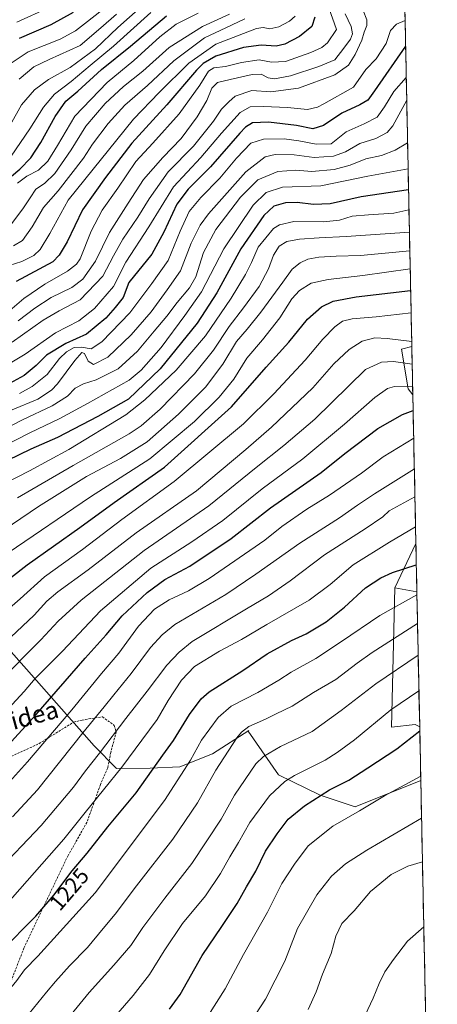
# Model space of a CAD drawing. Units: metres. Extents: x 637405 to 640847, y 4766827 to 4769192.
# Drawn here: x 640643 to 640832, y 4767897 to 4768343 of the extents above; entities that cross this region are included whole.
import ezdxf
from ezdxf.enums import TextEntityAlignment as Align

# ---------------------------------------------------------------- set-up
doc = ezdxf.new("R2010")
doc.units = ezdxf.units.M
doc.header["$MEASUREMENT"] = 0
doc.linetypes.add('TRAZOSX2', pattern=[1.5, 1, -0.5])
for name, color, linetype, lineweight in [('Arbolado forestal CxS', 92, 'Continuous', 0), ('Curva de nivel maestra', 36, 'Continuous', 30), ('Curva de nivel normal', 36, 'Continuous', 0), ('Matorral CxS', 135, 'Continuous', 0), ('Municipio CxS', 142, 'Continuous', 0), ('Pastizal CxS', 92, 'Continuous', 0), ('Rótulo de curva de nivel directora', 19, 'Continuous', 0), ('Senda', 19, 'TRAZOSX2', 0), ('Texto cartográfico', 19, 'Continuous', 0)]:
    doc.layers.add(name, color=color, linetype=linetype, lineweight=lineweight)
doc.styles.add('Arial', font='txt', dxfattribs={"height": 0.2})

# ---------------------------------------------------------------- blocks, each defined once
blk = doc.blocks.new('*U152')
at = {"layer": 'Arbolado forestal CxS', "color": 92, "linetype": 'Continuous', "lineweight": 0}
blk.add_polyline3d([(640812.41, 4768584, 1113.87), (640820.43, 4768194.86, 1187.81), (640815.74, 4768193.68, 1188.97), (640818.74, 4768175.67, 1197.37), (640820.88, 4768173.03, 1198.58), (640822.27, 4768105.74, 1223.42), (640812.74, 4768085.61, 1228.87), (640811.24, 4768022.57, 1248.47), (640821.98, 4768023.79, 1250.34), (640823.99, 4768022.67, 1250.99), (640824.48, 4767998.44, 1257.02), (640794.74, 4767986.55, 1255.65), (640779, 4767991.81, 1251.58), (640760.12, 4768001.07, 1245.23), (640746.45, 4768020.75, 1237.27), (640746.74, 4768021.07, 1237.24), (640730.24, 4768010.56, 1234.67), (640715.43, 4768004.62, 1230.47), (640702.11, 4768003.97, 1226.27), (640686.86, 4768003.87, 1221), (640676.82, 4768014.19, 1215.15), (640635.81, 4768060.52, 1187.05)], dxfattribs=at)
blk = doc.blocks.new('*U153')
at = {"layer": 'Pastizal CxS', "color": 92, "linetype": 'Continuous', "lineweight": 0}
blk.add_polyline3d([(640635.81, 4768060.52, 1187.05), (640676.82, 4768014.19, 1215.15), (640686.86, 4768003.87, 1221), (640702.11, 4768003.97, 1226.27), (640715.43, 4768004.62, 1230.47), (640730.24, 4768010.56, 1234.67), (640746.74, 4768021.07, 1237.24), (640746.45, 4768020.75, 1237.27), (640760.12, 4768001.07, 1245.23), (640779, 4767991.81, 1251.58), (640794.74, 4767986.55, 1255.65), (640824.48, 4767998.44, 1257.02), (640831.96, 4767636.09, 1253.94)], dxfattribs=at)
blk.add_polyline3d([(640811.24, 4768022.57, 1248.47), (640812.74, 4768085.61, 1228.87), (640822.72, 4768083.8, 1231.5), (640823.99, 4768022.67, 1250.99), (640821.98, 4768023.79, 1250.34), (640811.24, 4768022.57, 1248.47)], close=True, dxfattribs=at)
blk = doc.blocks.new('*U157')
at = {"layer": 'Matorral CxS', "color": 135, "linetype": 'Continuous', "lineweight": 0}
for points in [[(640820.88, 4768173.03, 1198.58), (640818.74, 4768175.67, 1197.37), (640815.74, 4768193.68, 1188.97), (640820.43, 4768194.86, 1187.81), (640820.88, 4768173.03, 1198.58)], [(640822.72, 4768083.8, 1231.5), (640812.74, 4768085.61, 1228.87), (640822.27, 4768105.74, 1223.42), (640822.72, 4768083.8, 1231.5)]]:
    blk.add_polyline3d(points, close=True, dxfattribs=at)
blk = doc.blocks.new('*U159')
at = {"layer": 'Arbolado forestal CxS', "color": 92, "linetype": 'Continuous', "lineweight": 0}
for points in [[(640824.48, 4767998.44, 1257.02), (640794.74, 4767986.55, 1255.65), (640779, 4767991.81, 1251.58), (640760.12, 4768001.07, 1245.23), (640746.45, 4768020.75, 1237.27), (640746.74, 4768021.07, 1237.24), (640730.24, 4768010.56, 1234.67), (640715.43, 4768004.62, 1230.47), (640702.11, 4768003.97, 1226.27), (640686.86, 4768003.87, 1221), (640676.82, 4768014.19, 1215.15), (640635.81, 4768060.52, 1187.05), (640632.61, 4768074.36, 1181.39), (640617.65, 4768081.26, 1174.02), (640601.24, 4768081.12, 1169.91), (640581.74, 4768121.64, 1149.39), (640563.1, 4768129.45, 1142.49), (640558.22, 4768122.95, 1144.35), (640556.6, 4768105.07, 1150.96), (640552.15, 4768094.61, 1154.18), (640545.74, 4768085.62, 1155.78), (640532.24, 4768082.62, 1153.08), (640521.74, 4768076.61, 1153.09), (640509.26, 4768074.09, 1151.62), (640493.38, 4768140.08, 1125.03), (640484.37, 4768142.19, 1121.7), (640476.61, 4768131.64, 1122.75), (640475.92, 4768119.52, 1127.05), (640442.24, 4768129.15, 1113.58), (640421.74, 4768162.03, 1095.68), (640405.88, 4768161.26, 1090.45), (640395.4, 4768154.4, 1086.85), (640389.34, 4768135.02, 1090.97), (640390.34, 4768114.09, 1098.49), (640400.62, 4768098.69, 1107.5), (640416.73, 4768081.04, 1118.81), (640423.08, 4768067.99, 1125.06), (640424.89, 4768056.63, 1128.72), (640418.94, 4768048.08, 1128.17), (640395.76, 4768031.92, 1123.65), (640382.77, 4767999.41, 1127.62), (640384.39, 4767984.77, 1131.43), (640386.01, 4767950.64, 1138.67), (640390.89, 4767924.62, 1145.32), (640365.55, 4767915.13, 1138.74), (640345.34, 4767912.24, 1132.1)], [(640812.74, 4768085.61, 1228.87), (640811.24, 4768022.57, 1248.47), (640821.98, 4768023.79, 1250.34), (640823.99, 4768022.67, 1250.99)]]:
    blk.add_polyline3d(points, dxfattribs=at)
blk = doc.blocks.new('*U164')
at = {"layer": 'Arbolado forestal CxS', "color": 92, "linetype": 'Continuous', "lineweight": 0}
for points in [[(640820.43, 4768194.86, 1187.81), (640815.74, 4768193.68, 1188.97), (640818.74, 4768175.67, 1197.37), (640820.88, 4768173.03, 1198.58)], [(640822.27, 4768105.74, 1223.42), (640812.74, 4768085.61, 1228.87)]]:
    blk.add_polyline3d(points, dxfattribs=at)
blk = doc.blocks.new('*U166')
at = {"layer": 'Pastizal CxS', "color": 92, "linetype": 'Continuous', "lineweight": 0}
for points in [[(640824.48, 4767998.44, 1257.02), (640794.74, 4767986.55, 1255.65), (640779, 4767991.81, 1251.58), (640760.12, 4768001.07, 1245.23), (640746.45, 4768020.75, 1237.27), (640746.74, 4768021.07, 1237.24), (640730.24, 4768010.56, 1234.67), (640715.43, 4768004.62, 1230.47), (640702.11, 4768003.97, 1226.27), (640686.86, 4768003.87, 1221), (640676.82, 4768014.19, 1215.15), (640635.81, 4768060.52, 1187.05), (640632.61, 4768074.36, 1181.39), (640617.65, 4768081.26, 1174.02), (640601.24, 4768081.12, 1169.91), (640581.74, 4768121.64, 1149.39), (640563.1, 4768129.45, 1142.49), (640558.22, 4768122.95, 1144.35), (640556.6, 4768105.07, 1150.96), (640552.15, 4768094.61, 1154.18), (640545.74, 4768085.62, 1155.78), (640532.24, 4768082.62, 1153.08), (640521.74, 4768076.61, 1153.09), (640509.26, 4768074.09, 1151.62), (640493.38, 4768140.08, 1125.03), (640484.37, 4768142.19, 1121.7), (640476.61, 4768131.64, 1122.75), (640475.92, 4768119.52, 1127.05), (640442.24, 4768129.15, 1113.58), (640421.74, 4768162.03, 1095.68), (640405.88, 4768161.26, 1090.45), (640395.4, 4768154.4, 1086.85), (640389.34, 4768135.02, 1090.97), (640390.34, 4768114.09, 1098.49), (640400.62, 4768098.69, 1107.5), (640416.73, 4768081.04, 1118.81), (640423.08, 4768067.99, 1125.06), (640424.89, 4768056.63, 1128.72), (640418.94, 4768048.08, 1128.17), (640395.76, 4768031.92, 1123.65), (640382.77, 4767999.41, 1127.62), (640384.39, 4767984.77, 1131.43), (640386.01, 4767950.64, 1138.67), (640390.89, 4767924.62, 1145.32), (640365.55, 4767915.13, 1138.74), (640345.34, 4767912.24, 1132.1)], [(640812.74, 4768085.61, 1228.87), (640811.24, 4768022.57, 1248.47), (640821.98, 4768023.79, 1250.34), (640823.99, 4768022.67, 1250.99)]]:
    blk.add_polyline3d(points, dxfattribs=at)
blk = doc.blocks.new('*U171')
at = {"layer": 'Matorral CxS', "color": 135, "linetype": 'Continuous', "lineweight": 0}
for points in [[(640820.43, 4768194.86, 1187.81), (640815.74, 4768193.68, 1188.97), (640818.74, 4768175.67, 1197.37), (640820.88, 4768173.03, 1198.58)], [(640822.27, 4768105.74, 1223.42), (640812.74, 4768085.61, 1228.87)]]:
    blk.add_polyline3d(points, dxfattribs=at)
blk = doc.blocks.new('*U172')
at = {"layer": 'Curva de nivel normal', "color": 36, "linetype": 'Continuous', "lineweight": 0}
blk.add_polyline3d([(640773.54, 4767894.72, 1265), (640777.14, 4767902.82, 1265), (640779.96, 4767910.84, 1265), (640783.88, 4767920.18, 1265), (640786.08, 4767928.05, 1265), (640788.72, 4767933.68, 1265), (640794.39, 4767939.39, 1265), (640801.69, 4767948.18, 1265), (640811.02, 4767955.91, 1265), (640818.7, 4767959.68, 1265), (640825.24, 4767961.63, 1265)], dxfattribs=at)
blk = doc.blocks.new('*U176')
at = {"layer": 'Curva de nivel normal', "color": 36, "linetype": 'Continuous', "lineweight": 0}
blk.add_polyline3d([(640640.32, 4768240.47, 1090), (640644.28, 4768242.82, 1090), (640648.74, 4768249.06, 1090), (640653.8, 4768257.8, 1090), (640660.4, 4768265.32, 1090), (640671.86, 4768280.21, 1090), (640675.93, 4768286.43, 1090), (640683.05, 4768295.88, 1090), (640690.68, 4768304.09, 1090), (640700.81, 4768313.01, 1090), (640712.8, 4768324.28, 1090), (640726.72, 4768334.55, 1090), (640736.38, 4768339.09, 1090), (640744.92, 4768343.28, 1090)], dxfattribs=at)
blk = doc.blocks.new('*U181')
at = {"layer": 'Curva de nivel normal', "color": 36, "linetype": 'Continuous', "lineweight": 0}
blk.add_polyline3d([(640632.9, 4767991.78, 1205), (640646.62, 4768006.83, 1205), (640666.63, 4768030.5, 1205), (640680.01, 4768046.83, 1205), (640687.9, 4768056.04, 1205), (640696.73, 4768068.3, 1205), (640704, 4768075.97, 1205), (640710.74, 4768080.28, 1205), (640719.44, 4768084.33, 1205), (640728.71, 4768089.87, 1205), (640754, 4768107.22, 1205), (640761.59, 4768113.38, 1205), (640773.01, 4768121.25, 1205), (640783.23, 4768127.59, 1205), (640797.64, 4768137.5, 1205), (640807.43, 4768144.99, 1205), (640821.29, 4768153.35, 1205)], dxfattribs=at)
blk = doc.blocks.new('*U182')
at = {"layer": 'Curva de nivel normal', "color": 36, "linetype": 'Continuous', "lineweight": 0}
blk.add_polyline3d([(640818.5314, 4768287.082, 1140), (640812.96, 4768283.73, 1140), (640806.71, 4768281.33, 1140), (640799.67, 4768279.8, 1140), (640792.53, 4768276.99, 1140), (640785.31, 4768274.98, 1140), (640775.15, 4768274.11, 1140), (640767.99, 4768274.72, 1140), (640759.76, 4768274.17, 1140), (640750.74, 4768270.4, 1140), (640742.9, 4768262.44, 1140), (640731.76, 4768247.8, 1140), (640726.14, 4768237.39, 1140), (640722.66, 4768226.48, 1140), (640719.94, 4768221.48, 1140), (640714.3, 4768214.85, 1140), (640709.67, 4768208.63, 1140), (640703.91, 4768201.85, 1140), (640696.42, 4768192.8, 1140), (640687.53, 4768184.85, 1140), (640677.66, 4768179.77, 1140), (640671.94, 4768178.05, 1140), (640668.2, 4768176.1, 1140), (640664.64, 4768172.48, 1140), (640657.72, 4768168.04, 1140), (640644.4, 4768161.74, 1140), (640631.65, 4768155.23, 1140)], dxfattribs=at)
blk = doc.blocks.new('*U188')
at = {"layer": 'Curva de nivel normal', "color": 36, "linetype": 'Continuous', "lineweight": 0}
blk.add_polyline3d([(640817.39, 4768342.47, 1120), (640813.54, 4768340.8, 1120), (640810.76, 4768337.96, 1120), (640808.83, 4768332.08, 1120), (640804.28, 4768325.14, 1120), (640799.68, 4768320.35, 1120), (640794.01, 4768312.31, 1120), (640780.7, 4768304.78, 1120), (640777.72, 4768303.19, 1120), (640773.26, 4768302.19, 1120), (640764.16, 4768303.01, 1120), (640753.3, 4768303.5, 1120), (640747.32, 4768303.32, 1120), (640742.76, 4768300.8, 1120), (640734.33, 4768291.49, 1120), (640725.02, 4768280.49, 1120), (640712.65, 4768267.22, 1120), (640701.42, 4768249.04, 1120), (640691.03, 4768233.04, 1120), (640685.54, 4768222.12, 1120), (640676.97, 4768212.13, 1120), (640669.84, 4768206.56, 1120), (640659.2, 4768201.15, 1120), (640645.57, 4768191.44, 1120), (640634.29, 4768184.66, 1120)], dxfattribs=at)
blk = doc.blocks.new('*U189')
at = {"layer": 'Curva de nivel normal', "color": 36, "linetype": 'Continuous', "lineweight": 0}
blk.add_polyline3d([(640633.21, 4768042.64, 1190), (640652.6, 4768062.05, 1190), (640660.49, 4768070.64, 1190), (640670.89, 4768080.1, 1190), (640699.4, 4768102.6, 1190), (640728.68, 4768122.73, 1190), (640750.01, 4768140.16, 1190), (640762.52, 4768150.06, 1190), (640776.63, 4768162.08, 1190), (640799.55, 4768184.48, 1190), (640806.68, 4768187.74, 1190), (640812.21, 4768188.17, 1190), (640820.6, 4768186.97, 1190)], dxfattribs=at)
blk = doc.blocks.new('*U190')
at = {"layer": 'Curva de nivel normal', "color": 36, "linetype": 'Continuous', "lineweight": 0}
blk.add_polyline3d([(640659.57, 4767884.25, 1240), (640674.52, 4767902.49, 1240), (640685.69, 4767914.79, 1240), (640693.3, 4767923.78, 1240), (640698.83, 4767931.87, 1240), (640708.64, 4767945.25, 1240), (640720.86, 4767960.82, 1240), (640734.24, 4767981.01, 1240), (640740.22, 4767991.74, 1240), (640749.89, 4768005.98, 1240), (640753.35, 4768009.25, 1240), (640761.01, 4768013.77, 1240), (640775.34, 4768020.67, 1240), (640788.51, 4768030.13, 1240), (640804.19, 4768042.15, 1240), (640823.31, 4768055.18, 1240)], dxfattribs=at)
blk = doc.blocks.new('*U192')
at = {"layer": 'Curva de nivel normal', "color": 36, "linetype": 'Continuous', "lineweight": 0}
blk.add_polyline3d([(640767.66, 4768344.48, 1095), (640765.18, 4768342.24, 1095), (640760.31, 4768339.6, 1095), (640756.19, 4768338.76, 1095), (640753.16, 4768339.28, 1095), (640750.2, 4768338.92, 1095), (640731.83, 4768331.8, 1095), (640719.5, 4768323.14, 1095), (640706.17, 4768309.8, 1095), (640694.52, 4768297.79, 1095), (640664.98, 4768261.08, 1095), (640656.7, 4768246.09, 1095), (640652.36, 4768238.79, 1095), (640649.52, 4768236.08, 1095), (640643.96, 4768233.38, 1095), (640635.4, 4768230.63, 1095)], dxfattribs=at)
blk = doc.blocks.new('*U194')
at = {"layer": 'Curva de nivel normal', "color": 36, "linetype": 'Continuous', "lineweight": 0}
blk.add_polyline3d([(640778.5, 4768360.67, 1105), (640786.31, 4768338.46, 1105), (640782.26, 4768332.42, 1105), (640779.75, 4768330.24, 1105), (640774.73, 4768328.01, 1105), (640763.37, 4768323.95, 1105), (640756.97, 4768323.64, 1105), (640751.35, 4768324.65, 1105), (640743.4, 4768323.46, 1105), (640736.2, 4768321.64, 1105), (640730.83, 4768320.98, 1105), (640728.5, 4768319.56, 1105), (640724.49, 4768313.14, 1105), (640715.26, 4768300.24, 1105), (640703.35, 4768286.87, 1105), (640695.53, 4768278.64, 1105), (640687.4, 4768266.5, 1105), (640680.43, 4768256.65, 1105), (640675.4, 4768247.14, 1105), (640670.38, 4768234.65, 1105), (640668.81, 4768232.12, 1105), (640664.72, 4768228.97, 1105), (640654.43, 4768223.15, 1105), (640644.96, 4768216.62, 1105), (640638.54, 4768211.21, 1105)], dxfattribs=at)
blk = doc.blocks.new('*U195')
at = {"layer": 'Curva de nivel normal', "color": 36, "linetype": 'Continuous', "lineweight": 0}
blk.add_polyline3d([(640790.34, 4768345.51, 1110), (640793.03, 4768339.81, 1110), (640793.58, 4768336.48, 1110), (640792.75, 4768334.08, 1110), (640789.66, 4768330, 1110), (640785.62, 4768324.59, 1110), (640778.34, 4768321.69, 1110), (640765.59, 4768317.44, 1110), (640758.28, 4768316.09, 1110), (640755.46, 4768316.58, 1110), (640752.35, 4768318.17, 1110), (640748.16, 4768318.07, 1110), (640738.22, 4768315.74, 1110), (640732.48, 4768314.41, 1110), (640730.01, 4768311.84, 1110), (640727.72, 4768306.32, 1110), (640723.39, 4768298.87, 1110), (640716.11, 4768289.07, 1110), (640707.78, 4768280.46, 1110), (640699.1, 4768270.55, 1110), (640692.09, 4768259.8, 1110), (640683.69, 4768246.48, 1110), (640677.28, 4768233.48, 1110), (640671.61, 4768225.41, 1110), (640666.61, 4768221.6, 1110), (640657.36, 4768217.08, 1110), (640649.94, 4768212.28, 1110), (640642.33, 4768206.5, 1110)], dxfattribs=at)
blk = doc.blocks.new('*U199')
at = {"layer": 'Curva de nivel normal', "color": 36, "linetype": 'Continuous', "lineweight": 0}
blk.add_polyline3d([(640632.03, 4767956.31, 1215), (640652.7, 4767978.05, 1215), (640667.4, 4767995.36, 1215), (640672.8, 4768002.78, 1215), (640679.19, 4768010.83, 1215), (640691.14, 4768026.5, 1215), (640700.69, 4768038.83, 1215), (640709.66, 4768050.68, 1215), (640715.17, 4768056.55, 1215), (640721.13, 4768061.34, 1215), (640745.68, 4768076.2, 1215), (640755.68, 4768082.06, 1215), (640765.34, 4768088.76, 1215), (640781.01, 4768100.58, 1215), (640799.34, 4768112.38, 1215), (640807.34, 4768117.83, 1215), (640810.18, 4768120.46, 1215), (640821.84, 4768126.8, 1215)], dxfattribs=at)
blk = doc.blocks.new('*U201')
at = {"layer": 'Curva de nivel normal', "color": 36, "linetype": 'Continuous', "lineweight": 0}
blk.add_polyline3d([(640628.36, 4768053.3, 1185), (640649.68, 4768073.26, 1185), (640655.31, 4768079.6, 1185), (640660.3, 4768083.82, 1185), (640674.07, 4768093.82, 1185), (640695.82, 4768110.59, 1185), (640723.1, 4768129.6, 1185), (640745.35, 4768148.21, 1185), (640757.01, 4768158.46, 1185), (640775.67, 4768176.26, 1185), (640785.22, 4768187.03, 1185), (640792.04, 4768193.56, 1185), (640798.01, 4768197.33, 1185), (640803.68, 4768198.76, 1185), (640809.34, 4768198.58, 1185), (640820.39, 4768197.14, 1185)], dxfattribs=at)
blk = doc.blocks.new('*U202')
at = {"layer": 'Curva de nivel normal', "color": 36, "linetype": 'Continuous', "lineweight": 0}
blk.add_polyline3d([(640623.62, 4768103.6, 1165), (640651.53, 4768122.54, 1165), (640673.27, 4768136.04, 1165), (640688.61, 4768144.21, 1165), (640700.71, 4768151.82, 1165), (640714.97, 4768164.24, 1165), (640727.09, 4768176.51, 1165), (640734.9, 4768186.9, 1165), (640741.12, 4768197.15, 1165), (640745.98, 4768202.81, 1165), (640752.21, 4768210.47, 1165), (640762.15, 4768224.03, 1165), (640766.34, 4768229.88, 1165), (640769.86, 4768232.75, 1165), (640773.4, 4768234.38, 1165), (640778.44, 4768235.3, 1165), (640786.24, 4768235.85, 1165), (640797.17, 4768236.14, 1165), (640819.54, 4768238.13, 1165)], dxfattribs=at)
blk = doc.blocks.new('*U205')
at = {"layer": 'Curva de nivel normal', "color": 36, "linetype": 'Continuous', "lineweight": 0}
blk.add_polyline3d([(640817.92, 4768316.73, 1130), (640812.3, 4768310.34, 1130), (640808.03, 4768303.36, 1130), (640804.77, 4768298.68, 1130), (640798.87, 4768295.74, 1130), (640790.78, 4768292.04, 1130), (640784.01, 4768286.61, 1130), (640777.24, 4768286.5, 1130), (640769.34, 4768288.04, 1130), (640762.68, 4768288.95, 1130), (640753.34, 4768288.8, 1130), (640747.55, 4768286.92, 1130), (640741.13, 4768280.16, 1130), (640733.55, 4768271.04, 1130), (640724.96, 4768262.31, 1130), (640719.76, 4768255.99, 1130), (640715.63, 4768247.14, 1130), (640710.15, 4768233.81, 1130), (640702.84, 4768223.48, 1130), (640692.86, 4768210.15, 1130), (640680.24, 4768196.97, 1130), (640675.4, 4768193.84, 1130), (640670.99, 4768194.65, 1130), (640667.75, 4768194.41, 1130), (640664.21, 4768192.53, 1130), (640661, 4768189.4, 1130), (640655.43, 4768182.17, 1130), (640648.77, 4768176.74, 1130), (640642.97, 4768173.61, 1130)], dxfattribs=at)
blk = doc.blocks.new('*U206')
at = {"layer": 'Curva de nivel normal', "color": 36, "linetype": 'Continuous', "lineweight": 0}
blk.add_polyline3d([(640635.29, 4768149.44, 1145), (640647.72, 4768155.85, 1145), (640661.15, 4768162.32, 1145), (640673.8, 4768169.16, 1145), (640692.54, 4768179.61, 1145), (640698.04, 4768184.22, 1145), (640707.08, 4768194.51, 1145), (640717.83, 4768208.93, 1145), (640725.27, 4768219.68, 1145), (640735.34, 4768239.16, 1145), (640748.73, 4768258.86, 1145), (640754.49, 4768264.66, 1145), (640761.91, 4768267.07, 1145), (640779.34, 4768267.59, 1145), (640800.47, 4768272.02, 1145), (640818.77, 4768275.38, 1145)], dxfattribs=at)
blk = doc.blocks.new('*U208')
at = {"layer": 'Curva de nivel normal', "color": 36, "linetype": 'Continuous', "lineweight": 0}
blk.add_polyline3d([(640639.62, 4768196.84, 1115), (640653.7, 4768206.84, 1115), (640660.95, 4768211.07, 1115), (640670.36, 4768216.04, 1115), (640680.6, 4768226.68, 1115), (640685.48, 4768235.94, 1115), (640689.67, 4768243.48, 1115), (640696.51, 4768253.47, 1115), (640701.58, 4768261.8, 1115), (640710.29, 4768273.92, 1115), (640721.65, 4768285.6, 1115), (640730.71, 4768296.92, 1115), (640734.38, 4768302.34, 1115), (640737.7, 4768305.62, 1115), (640740.51, 4768308.29, 1115), (640748.02, 4768310.74, 1115), (640756.62, 4768310.14, 1115), (640769.13, 4768311.81, 1115), (640785.66, 4768317.8, 1115), (640791.83, 4768322.21, 1115), (640794.78, 4768327.07, 1115), (640797.78, 4768333.56, 1115), (640798.83, 4768337.15, 1115), (640800.1, 4768340.22, 1115), (640800.08, 4768342.79, 1115), (640798.47, 4768346.95, 1115)], dxfattribs=at)
blk = doc.blocks.new('*U211')
at = {"layer": 'Curva de nivel normal', "color": 36, "linetype": 'Continuous', "lineweight": 0}
blk.add_polyline3d([(640639.83, 4767982.03, 1210), (640651.16, 4767994.26, 1210), (640671.66, 4768020.01, 1210), (640681.31, 4768031.77, 1210), (640685.6, 4768037.15, 1210), (640693.53, 4768046.83, 1210), (640702.29, 4768058.63, 1210), (640707.55, 4768064.4, 1210), (640713.21, 4768068.99, 1210), (640736.29, 4768082.63, 1210), (640749.84, 4768091.8, 1210), (640769.73, 4768105.82, 1210), (640787.74, 4768117.3, 1210), (640795.91, 4768123.05, 1210), (640803.6, 4768128.27, 1210), (640821.58, 4768139.48, 1210)], dxfattribs=at)
blk = doc.blocks.new('*U212')
at = {"layer": 'Curva de nivel normal', "color": 36, "linetype": 'Continuous', "lineweight": 0}
blk.add_polyline3d([(640637.8, 4768101.49, 1170), (640675.04, 4768126.9, 1170), (640701.94, 4768144.12, 1170), (640722.06, 4768160.89, 1170), (640733.35, 4768171.97, 1170), (640739.97, 4768180.11, 1170), (640745.81, 4768189.64, 1170), (640752.88, 4768197.91, 1170), (640760.66, 4768207.86, 1170), (640766.15, 4768216.48, 1170), (640769.66, 4768220.25, 1170), (640774.91, 4768223.54, 1170), (640782.6, 4768225.3, 1170), (640798.27, 4768227.01, 1170), (640819.71, 4768230.02, 1170)], dxfattribs=at)
blk = doc.blocks.new('*U226')
at = {"layer": 'Curva de nivel normal', "color": 36, "linetype": 'Continuous', "lineweight": 0}
blk.add_polyline3d([(640796.96, 4767887.02, 1270), (640803, 4767899.85, 1270), (640805.67, 4767906.58, 1270), (640808.21, 4767911.8, 1270), (640812.13, 4767917.42, 1270), (640818.42, 4767925.75, 1270), (640825.85, 4767932.2, 1270)], dxfattribs=at)
blk = doc.blocks.new('*U229')
at = {"layer": 'Curva de nivel normal', "color": 36, "linetype": 'Continuous', "lineweight": 0}
blk.add_polyline3d([(640822.75, 4768082.53, 1230), (640806.02, 4768073.11, 1230), (640788.68, 4768061.33, 1230), (640777.01, 4768053.64, 1230), (640765.92, 4768047.54, 1230), (640760.28, 4768043.86, 1230), (640750.82, 4768038.28, 1230), (640738.74, 4768032.02, 1230), (640732.8, 4768027.01, 1230), (640725.35, 4768016.64, 1230), (640720.35, 4768007.72, 1230), (640708.59, 4767989.44, 1230), (640677.26, 4767947.56, 1230), (640651.23, 4767918.89, 1230), (640645.2, 4767912.78, 1230), (640641.7, 4767907.91, 1230), (640637.72, 4767902.89, 1230), (640631.62, 4767898.29, 1230), (640616.06, 4767890.96, 1230)], dxfattribs=at)
blk = doc.blocks.new('*U235')
at = {"layer": 'Curva de nivel normal', "color": 36, "linetype": 'Continuous', "lineweight": 0}
blk.add_polyline3d([(640686.51, 4767892.14, 1245), (640694.4, 4767901.17, 1245), (640701.85, 4767910.59, 1245), (640708.4, 4767921.33, 1245), (640716.69, 4767933.66, 1245), (640727.07, 4767946.24, 1245), (640733.89, 4767956.36, 1245), (640738.07, 4767963.89, 1245), (640742.05, 4767970.4, 1245), (640747.12, 4767979.41, 1245), (640756, 4767991.55, 1245), (640763.05, 4767997.95, 1245), (640767.32, 4768000.68, 1245), (640781.28, 4768007.6, 1245), (640786.66, 4768011.06, 1245), (640794.56, 4768016.92, 1245), (640810.92, 4768030.4, 1245), (640823.65, 4768038.98, 1245)], dxfattribs=at)
blk = doc.blocks.new('*U236')
at = {"layer": 'Curva de nivel normal', "color": 36, "linetype": 'Continuous', "lineweight": 0}
blk.add_polyline3d([(640566.42, 4767895.74, 1220), (640599.97, 4767911.32, 1220), (640607.44, 4767915.23, 1220), (640615.45, 4767920.69, 1220), (640623.29, 4767928.18, 1220), (640629.66, 4767935.51, 1220), (640639.79, 4767945.55, 1220), (640662.98, 4767971.88, 1220), (640672.69, 4767984.01, 1220), (640689.29, 4768004.52, 1220), (640698.32, 4768016.67, 1220), (640705.2, 4768026.13, 1220), (640710.25, 4768034.69, 1220), (640716.27, 4768043.8, 1220), (640722.06, 4768049.98, 1220), (640733.51, 4768056.96, 1220), (640743.39, 4768062.26, 1220), (640754.87, 4768069.06, 1220), (640773.94, 4768080.1, 1220), (640783.57, 4768087.17, 1220), (640793.85, 4768096, 1220), (640810.34, 4768106.38, 1220), (640822.12, 4768113.21, 1220)], dxfattribs=at)
blk = doc.blocks.new('*U240')
at = {"layer": 'Curva de nivel normal', "color": 36, "linetype": 'Continuous', "lineweight": 0}
blk.add_polyline3d([(640818.133927, 4768306.352548, 1135), (640811.9, 4768294.75, 1135), (640809.32, 4768291.82, 1135), (640804.17, 4768289.01, 1135), (640796.97, 4768286.78, 1135), (640790.42, 4768282.97, 1135), (640784.99, 4768281.04, 1135), (640776.26, 4768280.45, 1135), (640767.25, 4768281.62, 1135), (640758.65, 4768281.78, 1135), (640754.07, 4768280.7, 1135), (640745.39, 4768273.93, 1135), (640728.45, 4768254.97, 1135), (640724.74, 4768249.85, 1135), (640720.64, 4768241.7, 1135), (640715.78, 4768229.18, 1135), (640709.83, 4768220.57, 1135), (640702.6, 4768210.6, 1135), (640693.48, 4768200.11, 1135), (640682.88, 4768190.07, 1135), (640676.39, 4768186.75, 1135), (640673.98, 4768188.27, 1135), (640672.41, 4768191.7, 1135), (640671.22, 4768192.15, 1135), (640667.96, 4768188.51, 1135), (640660.2, 4768178, 1135), (640657.39, 4768175.13, 1135), (640651.28, 4768171.08, 1135), (640639.72, 4768166.19, 1135)], dxfattribs=at)
blk = doc.blocks.new('*U241')
at = {"layer": 'Curva de nivel normal', "color": 36, "linetype": 'Continuous', "lineweight": 0}
blk.add_polyline3d([(640823.02, 4768069.58, 1235), (640802.54, 4768056.35, 1235), (640795.78, 4768051.53, 1235), (640786.12, 4768044.21, 1235), (640776.01, 4768038.3, 1235), (640766.37, 4768032.14, 1235), (640759.02, 4768028.65, 1235), (640754.3, 4768026.17, 1235), (640746.74, 4768022.83, 1235), (640743.33, 4768020.39, 1235), (640741.31, 4768017.83, 1235), (640731.72, 4768003.18, 1235), (640723.49, 4767988.39, 1235), (640712.35, 4767971.95, 1235), (640695.95, 4767950.81, 1235), (640686.29, 4767937.87, 1235), (640680.88, 4767931.51, 1235), (640673.8, 4767922.84, 1235), (640665.54, 4767914.51, 1235), (640659.25, 4767907.47, 1235), (640655.12, 4767902.66, 1235), (640647.36, 4767892.95, 1235)], dxfattribs=at)
blk = doc.blocks.new('*U242')
at = {"layer": 'Curva de nivel normal', "color": 36, "linetype": 'Continuous', "lineweight": 0}
blk.add_polyline3d([(640627.51, 4768066.98, 1180), (640643.28, 4768080.7, 1180), (640654.31, 4768090.7, 1180), (640671.44, 4768102.95, 1180), (640689.32, 4768116.55, 1180), (640712.98, 4768133.8, 1180), (640744.32, 4768159.87, 1180), (640758.04, 4768173.45, 1180), (640772.17, 4768188.64, 1180), (640780.21, 4768198.15, 1180), (640785.56, 4768203.83, 1180), (640789.02, 4768206.31, 1180), (640793.51, 4768207.36, 1180), (640804.31, 4768208.31, 1180), (640820.12, 4768210.08, 1180)], dxfattribs=at)
blk = doc.blocks.new('*U244')
at = {"layer": 'Curva de nivel normal', "color": 36, "linetype": 'Continuous', "lineweight": 0}
blk.add_polyline3d([(640745.54, 4767885.96, 1260), (640754.27, 4767899.52, 1260), (640762.92, 4767916.68, 1260), (640768.71, 4767931.4, 1260), (640777.52, 4767946.66, 1260), (640784.03, 4767955.09, 1260), (640790.48, 4767960.76, 1260), (640800.09, 4767966.9, 1260), (640824.84, 4767981.34, 1260)], dxfattribs=at)
blk = doc.blocks.new('*U249')
at = {"layer": 'Curva de nivel normal', "color": 36, "linetype": 'Continuous', "lineweight": 0}
blk.add_polyline3d([(640639.54, 4768250.54, 1085), (640644.72, 4768257.74, 1085), (640647.86, 4768262.14, 1085), (640650.38, 4768266.06, 1085), (640654.32, 4768268.64, 1085), (640658.94, 4768273.14, 1085), (640666.41, 4768283.97, 1085), (640672.94, 4768294.65, 1085), (640681.71, 4768304.94, 1085), (640690.02, 4768312.63, 1085), (640698.69, 4768319.53, 1085), (640710.69, 4768330.19, 1085), (640725.69, 4768339.7, 1085), (640738.02, 4768345.34, 1085)], dxfattribs=at)
blk = doc.blocks.new('*U250')
at = {"layer": 'Curva de nivel normal', "color": 36, "linetype": 'Continuous', "lineweight": 0}
blk.add_polyline3d([(640720.29, 4767879.45, 1255), (640736.04, 4767904.15, 1255), (640744.34, 4767919.64, 1255), (640755.08, 4767938.84, 1255), (640761.7, 4767951.84, 1255), (640767.37, 4767960.51, 1255), (640773.53, 4767968.84, 1255), (640784.66, 4767977.84, 1255), (640796.73, 4767984.67, 1255), (640808.12, 4767991.54, 1255), (640824.45, 4768000.35, 1255)], dxfattribs=at)
blk = doc.blocks.new('*U251')
at = {"layer": 'Curva de nivel normal', "color": 36, "linetype": 'Continuous', "lineweight": 0}
blk.add_polyline3d([(640636.11, 4768029, 1195), (640645.03, 4768038.68, 1195), (640650.03, 4768044.62, 1195), (640662.36, 4768056.94, 1195), (640679.63, 4768075.28, 1195), (640702.45, 4768094.6, 1195), (640720.96, 4768106.46, 1195), (640735.02, 4768116.16, 1195), (640752.68, 4768130.54, 1195), (640771.09, 4768144.12, 1195), (640790, 4768159.74, 1195), (640803.76, 4768171.74, 1195), (640809.45, 4768175.88, 1195), (640812.62, 4768176.76, 1195), (640820.81, 4768176.71, 1195)], dxfattribs=at)
blk = doc.blocks.new('*U256')
at = {"layer": 'Curva de nivel normal', "color": 36, "linetype": 'Continuous', "lineweight": 0}
blk.add_polyline3d([(640619.11, 4768124.09, 1155), (640647.55, 4768138.55, 1155), (640665.36, 4768148.3, 1155), (640691.02, 4768163.93, 1155), (640699.64, 4768170.77, 1155), (640713.8, 4768184.17, 1155), (640727.13, 4768199.72, 1155), (640738.7, 4768216.81, 1155), (640745.15, 4768227.48, 1155), (640747.92, 4768232.95, 1155), (640751, 4768239.89, 1155), (640757.94, 4768248.33, 1155), (640760.57, 4768250.03, 1155), (640767.14, 4768251.46, 1155), (640780.54, 4768251.33, 1155), (640787.69, 4768252.15, 1155), (640793.4, 4768253.9, 1155), (640800.79, 4768254.57, 1155), (640812.27, 4768255.21, 1155), (640819.16, 4768256.83, 1155)], dxfattribs=at)
blk = doc.blocks.new('*U260')
at = {"layer": 'Curva de nivel normal', "color": 36, "linetype": 'Continuous', "lineweight": 0}
blk.add_polyline3d([(640642.08, 4768126.34, 1160), (640667.18, 4768141.02, 1160), (640692.56, 4768155.36, 1160), (640697.97, 4768158.97, 1160), (640706.58, 4768166.51, 1160), (640722.18, 4768182.48, 1160), (640730.76, 4768193.23, 1160), (640737.77, 4768204, 1160), (640744.35, 4768212.35, 1160), (640751.34, 4768222.13, 1160), (640755.62, 4768230.12, 1160), (640757.84, 4768236.19, 1160), (640760.43, 4768240.38, 1160), (640763.89, 4768242.38, 1160), (640769.63, 4768243.49, 1160), (640778.45, 4768244.12, 1160), (640790.76, 4768244.64, 1160), (640819.37, 4768246.66, 1160)], dxfattribs=at)
blk = doc.blocks.new('*U268')
at = {"layer": 'Curva de nivel maestra', "color": 36, "linetype": 'Continuous', "lineweight": 30}
blk.add_polyline3d([(640710.85, 4767894.98, 1250), (640715.72, 4767901.6, 1250), (640725.56, 4767919.18, 1250), (640734.51, 4767932.42, 1250), (640741.39, 4767942.81, 1250), (640745.66, 4767950.37, 1250), (640749.93, 4767957.37, 1250), (640754.32, 4767966.44, 1250), (640759.59, 4767974.35, 1250), (640764.47, 4767980.97, 1250), (640771.94, 4767987.05, 1250), (640783.24, 4767994.25, 1250), (640791.99, 4767998.67, 1250), (640800.59, 4768004.17, 1250), (640813.73, 4768012.83, 1250), (640824.02, 4768020.92, 1250)], dxfattribs=at)
blk = doc.blocks.new('*U270')
at = {"layer": 'Curva de nivel maestra', "color": 36, "linetype": 'Continuous', "lineweight": 30}
blk.add_polyline3d([(640817.63, 4768330.79, 1125), (640803.59, 4768310.64, 1125), (640800.51, 4768306.48, 1125), (640796.9, 4768304.31, 1125), (640788.74, 4768300.55, 1125), (640780.49, 4768295.01, 1125), (640775.6, 4768293.4, 1125), (640768.34, 4768294.91, 1125), (640755.66, 4768296.38, 1125), (640748.43, 4768296.11, 1125), (640745.25, 4768294.2, 1125), (640742.64, 4768291.45, 1125), (640729.43, 4768276.29, 1125), (640719.2, 4768266.19, 1125), (640714.16, 4768259.28, 1125), (640708.31, 4768246.68, 1125), (640702.78, 4768236.67, 1125), (640692.46, 4768223.83, 1125), (640689.84, 4768217.15, 1125), (640686.21, 4768212.48, 1125), (640682.03, 4768207.65, 1125), (640673.24, 4768200.54, 1125), (640663.86, 4768196.25, 1125), (640655.21, 4768190.96, 1125), (640650.58, 4768186.32, 1125), (640645.14, 4768181.77, 1125), (640638.43, 4768178.2, 1125)], dxfattribs=at)
blk = doc.blocks.new('*U274')
at = {"layer": 'Curva de nivel maestra', "color": 36, "linetype": 'Continuous', "lineweight": 30}
blk.add_polyline3d([(640637.47, 4767923.99, 1225), (640647.34, 4767933.98, 1225), (640650.4, 4767937.07, 1225), (640658.58, 4767946.62, 1225), (640666.69, 4767957.37, 1225), (640666.83, 4767957.53, 1225), (640673.54, 4767965.51, 1225), (640682.86, 4767977.51, 1225), (640695.78, 4767992.84, 1225), (640707.78, 4768009.9, 1225), (640712.69, 4768016.53, 1225), (640719.81, 4768028.36, 1225), (640725.09, 4768035.4, 1225), (640728.72, 4768038.62, 1225), (640743.94, 4768048.22, 1225), (640754.94, 4768055.73, 1225), (640766.08, 4768061.84, 1225), (640772.68, 4768064.89, 1225), (640781.68, 4768070.3, 1225), (640790.01, 4768076.95, 1225), (640799.46, 4768085.65, 1225), (640806.41, 4768090.17, 1225), (640811.65, 4768092.53, 1225), (640822.47, 4768096.03, 1225)], dxfattribs=at)
blk = doc.blocks.new('*U277')
at = {"layer": 'Curva de nivel maestra', "color": 36, "linetype": 'Continuous', "lineweight": 30}
blk.add_polyline3d([(640620.26, 4768075.66, 1175), (640646.49, 4768096.13, 1175), (640670.19, 4768112.99, 1175), (640685.81, 4768124.22, 1175), (640708.54, 4768140.24, 1175), (640738.9, 4768167.54, 1175), (640754.61, 4768185.48, 1175), (640764.75, 4768196.81, 1175), (640773.27, 4768207.3, 1175), (640779.62, 4768212.92, 1175), (640784.87, 4768215.38, 1175), (640795.32, 4768217.43, 1175), (640819.91, 4768220.31, 1175)], dxfattribs=at)
blk = doc.blocks.new('*U279')
at = {"layer": 'Curva de nivel maestra', "color": 36, "linetype": 'Continuous', "lineweight": 30}
blk.add_polyline3d([(640636.03, 4768012.55, 1200), (640650.45, 4768028.33, 1200), (640672.7, 4768053.86, 1200), (640682.1, 4768064.44, 1200), (640689.35, 4768073.02, 1200), (640700.69, 4768083.61, 1200), (640708.69, 4768089.39, 1200), (640720.02, 4768095.51, 1200), (640738.68, 4768107.95, 1200), (640756.58, 4768121.8, 1200), (640779.41, 4768137.9, 1200), (640790.14, 4768146.48, 1200), (640805.09, 4768157.79, 1200), (640816.16, 4768164.18, 1200), (640821.03, 4768165.97, 1200)], dxfattribs=at)
blk = doc.blocks.new('*U280')
at = {"layer": 'Curva de nivel maestra', "color": 36, "linetype": 'Continuous', "lineweight": 30}
blk.add_polyline3d([(640818.97, 4768265.77, 1150), (640797.57, 4768262.59, 1150), (640783.52, 4768259.55, 1150), (640775.93, 4768259.11, 1150), (640768.6, 4768260.06, 1150), (640763.3, 4768259.87, 1150), (640758.04, 4768258.41, 1150), (640753.44, 4768254.14, 1150), (640743.08, 4768239.14, 1150), (640732.26, 4768219.15, 1150), (640723.4, 4768205.48, 1150), (640706.53, 4768184.72, 1150), (640692.23, 4768171.08, 1150), (640678.36, 4768163.25, 1150), (640660.1, 4768153.73, 1150), (640648.09, 4768148.41, 1150), (640637.6, 4768143.23, 1150)], dxfattribs=at)
blk = doc.blocks.new('*U281')
at = {"layer": 'Curva de nivel maestra', "color": 36, "linetype": 'Continuous', "lineweight": 30}
blk.add_polyline3d([(640776.58, 4768343.96, 1100), (640775.18, 4768339.78, 1100), (640769.68, 4768335.29, 1100), (640763.01, 4768331.74, 1100), (640759.01, 4768330.88, 1100), (640752.34, 4768331.28, 1100), (640744.35, 4768330.21, 1100), (640731.78, 4768326.38, 1100), (640726.01, 4768323.02, 1100), (640723.07, 4768320.06, 1100), (640709.57, 4768304.34, 1100), (640693.83, 4768286.88, 1100), (640681.92, 4768271.37, 1100), (640671.49, 4768256.71, 1100), (640664.52, 4768242.24, 1100), (640660.89, 4768236.19, 1100), (640658.03, 4768233.29, 1100), (640641.48, 4768224.3, 1100)], dxfattribs=at)

msp = doc.modelspace()

# ---------------------------------------------------------------- linework, layer by layer
at = {"layer": 'Arbolado forestal CxS', "color": 92, "linetype": 'Continuous', "lineweight": 0}
for points in [[(640812.41, 4768584, 1113.87), (640820.43, 4768194.86, 1187.81)], [(640820.88, 4768173.03, 1198.58), (640822.27, 4768105.74, 1223.42)], [(640823.99, 4768022.67, 1250.99), (640824.48, 4767998.44, 1257.02)]]:
    msp.add_polyline3d(points, dxfattribs=at)
at = {"layer": 'Curva de nivel maestra', "color": 36, "linetype": 'Continuous', "lineweight": 30}
for points in [[(640667.32, 4768346.08, 1050), (640657.21, 4768340.43, 1050), (640642.79, 4768334.35, 1050)], [(640635.59, 4768268.8, 1075), (640643.19, 4768275.14, 1075), (640648.04, 4768280.35, 1075), (640652.68, 4768287.31, 1075), (640659.07, 4768299.01, 1075), (640663.89, 4768305.89, 1075), (640669.34, 4768310.52, 1075), (640680.02, 4768320.22, 1075), (640693.12, 4768330.8, 1075), (640709.41, 4768344.62, 1075)]]:
    msp.add_polyline3d(points, dxfattribs=at)
at = {"layer": 'Curva de nivel normal', "color": 36, "linetype": 'Continuous', "lineweight": 0}
for points in [[(640638.8, 4768295.08, 1065), (640643.91, 4768304.24, 1065), (640649.8, 4768311.13, 1065), (640656.03, 4768315.76, 1065), (640665.88, 4768321.21, 1065), (640677.32, 4768329.67, 1065), (640687.5, 4768339.34, 1065), (640701.89, 4768352.28, 1065)], [(640679.35, 4768346.46, 1055), (640673.69, 4768342.03, 1055), (640668.28, 4768337.74, 1055), (640661.38, 4768334, 1055), (640646.95, 4768328.24, 1055), (640635.53, 4768320.79, 1055)], [(640639.2, 4768281.06, 1070), (640647.67, 4768293.46, 1070), (640653.77, 4768303.24, 1070), (640658.75, 4768309.07, 1070), (640666.38, 4768314.89, 1070), (640674.87, 4768322.14, 1070), (640685.51, 4768330.8, 1070), (640702.4, 4768346.1, 1070)], [(640656.37, 4768348.41, 1045), (640641.79, 4768341.7, 1045)], [(640642.14, 4768268.86, 1080), (640646.33, 4768271.94, 1080), (640651.5, 4768274.73, 1080), (640655.76, 4768278.8, 1080), (640660.2, 4768285.82, 1080), (640668, 4768299.16, 1080), (640682.69, 4768314.47, 1080), (640694.69, 4768324.36, 1080), (640706.48, 4768335.08, 1080), (640713.85, 4768340.78, 1080), (640723.81, 4768345.81, 1080)], [(640642.88, 4768315.95, 1060), (640649.49, 4768321.42, 1060), (640656.36, 4768324.8, 1060), (640670.36, 4768331.09, 1060), (640679.72, 4768339.11, 1060), (640686.81, 4768345.31, 1060)]]:
    msp.add_polyline3d(points, dxfattribs=at)
at = {"layer": 'Matorral CxS', "color": 135, "linetype": 'Continuous', "lineweight": 0}
for points in [[(640820.43, 4768194.86, 1187.81), (640820.88, 4768173.03, 1198.58)], [(640822.27, 4768105.74, 1223.42), (640822.72, 4768083.8, 1231.5)], [(640812.74, 4768085.61, 1228.87), (640822.72, 4768083.8, 1231.5)]]:
    msp.add_polyline3d(points, dxfattribs=at)
at = {"layer": 'Municipio CxS', "color": 142, "linetype": 'Continuous', "lineweight": 0}
msp.add_polyline3d([(640817.31, 4768346.53, 1120.42), (640817.41, 4768341.54, 1122.28), (640817.51, 4768336.56, 1124.13), (640817.61, 4768331.58, 1125.03), (640817.72, 4768326.59, 1126.22), (640817.82, 4768321.61, 1128.24), (640817.92, 4768316.62, 1130.58), (640818.02, 4768311.64, 1133.11), (640818.13, 4768306.66, 1135.21), (640818.23, 4768301.67, 1136.35), (640818.33, 4768296.69, 1137.13), (640818.44, 4768291.7, 1138.33), (640818.54, 4768286.72, 1140.33), (640818.64, 4768281.74, 1142.46), (640818.74, 4768276.75, 1144.64), (640818.85, 4768271.77, 1147), (640818.95, 4768266.78, 1149.62), (640819.05, 4768261.8, 1152.07), (640819.16, 4768256.82, 1154.86), (640819.26, 4768251.83, 1157.5), (640819.36, 4768246.85, 1159.97), (640819.46, 4768241.86, 1162.85), (640819.57, 4768236.88, 1165.8), (640819.67, 4768231.9, 1168.69), (640819.77, 4768226.91, 1171.49), (640819.88, 4768221.93, 1174.18), (640819.98, 4768216.94, 1176.75), (640820.08, 4768211.96, 1178.98), (640820.18, 4768206.98, 1181.06), (640820.29, 4768201.99, 1183.04), (640820.39, 4768197.01, 1185), (640820.49, 4768192.02, 1187.19), (640820.59, 4768187.04, 1189.74), (640820.7, 4768182.06, 1192.16), (640820.8, 4768177.07, 1194.5), (640820.9, 4768172.09, 1196.82), (640821.01, 4768167.1, 1199.18), (640821.11, 4768162.12, 1201.4), (640821.21, 4768157.14, 1203.32), (640821.31, 4768152.15, 1205.37), (640821.42, 4768147.17, 1207.41), (640821.52, 4768142.18, 1209.23), (640821.62, 4768137.2, 1210.92), (640821.73, 4768132.22, 1212.44), (640821.83, 4768127.23, 1214.78), (640821.93, 4768122.25, 1216.97), (640822.03, 4768117.26, 1218.55), (640822.14, 4768112.28, 1219.99), (640822.24, 4768107.3, 1221.42), (640822.34, 4768102.31, 1222.99), (640822.45, 4768097.33, 1224.41), (640822.55, 4768092.34, 1225.99), (640822.65, 4768087.36, 1227.89), (640822.75, 4768082.38, 1229.8), (640822.86, 4768077.39, 1231.67), (640822.96, 4768072.41, 1233.57), (640823.06, 4768067.43, 1235.47), (640823.16, 4768062.44, 1237.19), (640823.27, 4768057.46, 1238.98), (640823.37, 4768052.47, 1240.52), (640823.47, 4768047.49, 1242.06), (640823.58, 4768042.51, 1243.64), (640823.68, 4768037.52, 1245.24), (640823.78, 4768032.54, 1246.71), (640823.88, 4768027.55, 1248.15), (640823.99, 4768022.57, 1249.31), (640824.09, 4768017.59, 1250.54), (640824.19, 4768012.6, 1251.64), (640824.3, 4768007.62, 1252.88), (640824.4, 4768002.63, 1254.44), (640824.5, 4767997.65, 1255.84), (640824.6, 4767992.67, 1256.97), (640824.71, 4767987.68, 1258.13), (640824.81, 4767982.7, 1259.42), (640824.91, 4767977.71, 1260.86), (640825.02, 4767972.73, 1262.07), (640825.12, 4767967.75, 1263.33), (640825.22, 4767962.76, 1264.47), (640825.32, 4767957.78, 1265.74), (640825.43, 4767952.79, 1267.09), (640825.53, 4767947.81, 1268.08), (640825.63, 4767942.83, 1268.73), (640825.73, 4767937.84, 1269.35), (640825.84, 4767932.86, 1269.87), (640825.94, 4767927.87, 1270.52), (640826.04, 4767922.89, 1271.3), (640826.15, 4767917.91, 1271.83), (640826.25, 4767912.92, 1272.26), (640826.35, 4767907.94, 1272.76), (640826.45, 4767902.95, 1273.31), (640826.56, 4767897.97, 1273.69), (640826.66, 4767892.99, 1274.12)], dxfattribs=at)
at = {"layer": 'Pastizal CxS', "color": 92, "linetype": 'Continuous', "lineweight": 0}
for points in [[(640812.74, 4768085.61, 1228.87), (640822.72, 4768083.8, 1231.5)], [(640822.72, 4768083.8, 1231.5), (640823.99, 4768022.67, 1250.99)], [(640824.48, 4767998.44, 1257.02), (640831.96, 4767636.09, 1253.94)]]:
    msp.add_polyline3d(points, dxfattribs=at)
at = {"layer": 'Senda', "color": 19, "linetype": 'TRAZOSX2', "lineweight": 0}
msp.add_lwpolyline([(640633.96, 4768006.87), (640651.82, 4768015.14), (640667.41, 4768024.86), (640671.25, 4768025.82), (640680.51, 4768027.28), (640685.86, 4768023.39), (640686.75, 4768020.49), (640684.23, 4768011.17), (640682.9, 4768004.22), (640679.6, 4767996.62), (640673.46, 4767979.48), (640664.92, 4767964.44), (640653.72, 4767941.06), (640644.96, 4767922.55), (640638.14, 4767905.02)], dxfattribs=at)

# ---------------------------------------------------------------- block references
at = {"layer": 'Arbolado forestal CxS', "color": 92, "linetype": 'Continuous', "lineweight": 0}
for name in ['*U152', '*U164', '*U159']:
    msp.add_blockref(name, (0, 0), dxfattribs=at)
at = {"layer": 'Curva de nivel maestra', "color": 36, "linetype": 'Continuous', "lineweight": 30}
for name in ['*U281', '*U270', '*U280', '*U277', '*U279', '*U274', '*U268']:
    msp.add_blockref(name, (0, 0), dxfattribs=at)
at = {"layer": 'Curva de nivel normal', "color": 36, "linetype": 'Continuous', "lineweight": 0}
for name in ['*U249', '*U176', '*U192', '*U194', '*U195', '*U208', '*U188', '*U205', '*U240', '*U182', '*U206', '*U256', '*U260', '*U202', '*U212', '*U242', '*U201', '*U189', '*U251', '*U181', '*U211', '*U199', '*U236', '*U229', '*U241', '*U190', '*U235', '*U250', '*U244', '*U172', '*U226']:
    msp.add_blockref(name, (0, 0), dxfattribs=at)
at = {"layer": 'Matorral CxS', "color": 135, "linetype": 'Continuous', "lineweight": 0}
for name in ['*U157', '*U171']:
    msp.add_blockref(name, (0, 0), dxfattribs=at)
at = {"layer": 'Pastizal CxS', "color": 92, "linetype": 'Continuous', "lineweight": 0}
for name in ['*U153', '*U166']:
    msp.add_blockref(name, (0, 0), dxfattribs=at)

# ---------------------------------------------------------------- texts
at = {"layer": 'Rótulo de curva de nivel directora', "color": 19, "linetype": 'Continuous', "lineweight": 0, "style": 'Arial'}
msp.add_text('1225', height=7, rotation=49.4183, dxfattribs=at).set_placement((640665.44, 4767949.2), align=Align.MIDDLE_CENTER)
at = {"layer": 'Texto cartográfico', "color": 19, "linetype": 'Continuous', "lineweight": 0, "style": 'Arial'}
msp.add_text('Orbaitzetako Olarako Bidea', height=8, rotation=15.426, dxfattribs=at).set_placement((640592.41, 4768012.26), align=Align.MIDDLE_CENTER)

doc.saveas('drawing.dxf')
